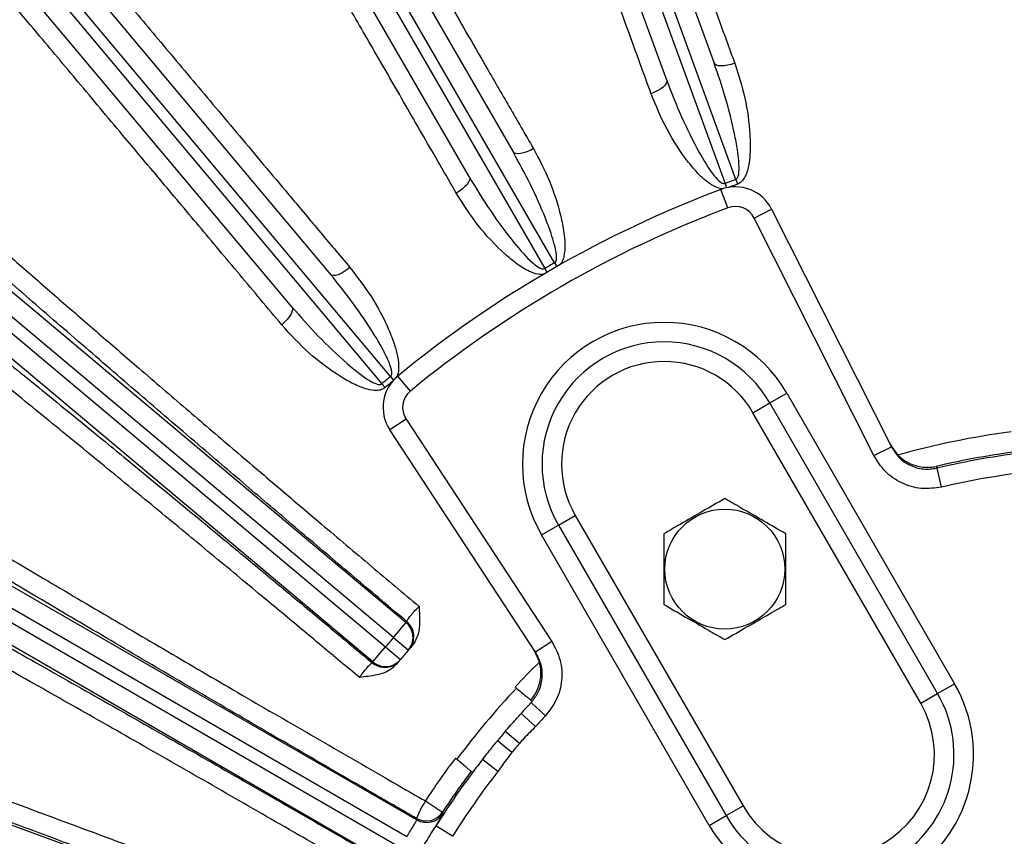
# Model space of a CAD drawing. Units: inches. Extents: x 0 to 16.8, y 0 to 10.8.
# Drawn here: x 8.1 to 8.5, y 3 to 3.4 of the extents above; entities that cross this region are included whole.
import ezdxf

# ---------------------------------------------------------------- set-up
doc = ezdxf.new("R2010")
doc.units = ezdxf.units.IN
doc.header["$MEASUREMENT"] = 0

msp = doc.modelspace()

# ---------------------------------------------------------------- linework, layer by layer
at = {"color": 7, "linetype": 'Continuous', "lineweight": 25}
for p, q in [((8.3327248998, 3.5486367396), (8.3956261843, 3.3758168808)), ((8.3199719285, 3.5439950377), (8.4003972006, 3.3230284188)), ((8.4050956637, 3.3247385196), (8.3246703916, 3.5457051384)), ((8.3748187048, 3.3682435777), (8.3119174204, 3.5410634364)), ((8.2154725076, 3.496090435), (8.3074280338, 3.3368187917)), ((8.3256233148, 3.2881607833), (8.2080494327, 3.4918047207)), ((8.2037193057, 3.4893047207), (8.3212931878, 3.2856607833)), ((8.288251757, 3.3257473631), (8.1962962308, 3.4850190065)), ((8.1091260127, 3.4239817626), (8.2273417584, 3.283097723)), ((8.2537099868, 3.2383385165), (8.1025599175, 3.4184721546)), ((8.0987296953, 3.4152582165), (8.2498797646, 3.2351245784)), ((8.2103793458, 3.2688645688), (8.0921636001, 3.4097486084)), ((8.0170577982, 3.334668642), (8.2604745578, 3.1304177288)), ((8.2549668377, 3.1238538836), (8.0115500781, 3.3281047968)), ((8.008051369, 3.3239351977), (8.2514681286, 3.1196842845)), ((8.4003972006, 3.3230284188), (8.4011167717, 3.3210816408)), ((8.4050956637, 3.3247385196), (8.4058388888, 3.3226644378)), ((8.2459604086, 3.1131204393), (8.002543649, 3.3173713525)), ((8.4016441651, 3.3123247249), (8.3986309434, 3.3203490556)), ((8.4132004359, 3.3078111855), (8.4208545411, 3.3116691722)), ((8.4208545411, 3.3116691722), (8.4733695339, 3.2074813358)), ((8.4657154286, 3.2036233491), (8.4132004359, 3.3078111855)), ((8.3256233148, 3.2881607833), (8.3265622026, 3.286515712)), ((8.3212931878, 3.2856607833), (8.3222484175, 3.2840251469)), ((8.2537099868, 3.2383385165), (8.2550361604, 3.2367419606)), ((8.2623561754, 3.2319067666), (8.256913512, 3.2385284584)), ((8.2498797646, 3.2351245784), (8.2513043595, 3.2334438857)), ((8.4200821409, 3.2266961544), (8.4275052158, 3.2309818687)), ((8.4275052158, 3.2309818687), (8.5010766444, 3.1035524164)), ((7.9417562688, 3.2305579767), (8.2651761176, 3.0438314399)), ((8.412659066, 3.2224104401), (8.4200821409, 3.2266961544)), ((8.4936535695, 3.0992667021), (8.4200821409, 3.2266961544)), ((8.2608099556, 3.0364582031), (7.9374720231, 3.2231374455)), ((8.4862304946, 3.0949809878), (8.412659066, 3.2224104401)), ((7.9347505106, 3.2184236475), (8.2580884431, 3.0317444051)), ((8.2604868797, 3.2196419728), (8.2533187127, 3.2149423165)), ((8.2604868797, 3.2196419728), (8.3244586964, 3.1220687368)), ((8.3172905294, 3.1173690805), (8.2533187127, 3.2149423165)), ((8.2538861137, 3.0242765796), (7.9304662649, 3.2110031163)), ((8.4657154286, 3.2036233491), (8.4733695339, 3.2074813358)), ((8.4728893467, 3.2084340097), (8.4761985401, 3.2038564479)), ((8.4930194981, 3.198886958), (8.4933948866, 3.1981215243)), ((8.4953489245, 3.1897788161), (8.4933948866, 3.1981215243)), ((8.3272937048, 3.1731247258), (8.3347167797, 3.1774104401)), ((8.3347167797, 3.1774104401), (8.4082882083, 3.0499809878)), ((8.3198706299, 3.1688390115), (8.3272937048, 3.1731247258)), ((8.3272937048, 3.1731247258), (8.4008651334, 3.0456952736)), ((8.3934420585, 3.0414095593), (8.3198706299, 3.1688390115)), ((8.2549668377, 3.1238538836), (8.2604745578, 3.1304177288)), ((8.2549668377, 3.1238538836), (8.2614970327, 3.1183017722)), ((8.2459604086, 3.1131204393), (8.2514681286, 3.1196842845)), ((8.2514681286, 3.1196842845), (8.2580698475, 3.1142174119)), ((8.3244586964, 3.1220687368), (8.3172905294, 3.1173690805)), ((7.8856773661, 3.1149530129), (8.2366084635, 2.9872245392)), ((8.3190152712, 3.1131066453), (8.3167055832, 3.1182612718)), ((8.4936535695, 3.0992667021), (8.5010766444, 3.1035524164)), ((8.4862304946, 3.0949809878), (8.4936535695, 3.0992667021)), ((8.3152041055, 3.0963893103), (8.3158435979, 3.0958561332)), ((8.3216316658, 3.0894831101), (8.3153836875, 3.0953467106)), ((8.3158543044, 3.0958472071), (8.3158435979, 3.0958561332)), ((8.3103313436, 3.0898484831), (8.3109695564, 3.090555932)), ((8.3109695564, 3.090555932), (8.3103313436, 3.0898484831)), ((8.3173240113, 3.0848078934), (8.3109695564, 3.090555932)), ((8.3101942636, 3.0773504281), (8.3040052346, 3.0826230628)), ((8.3068552341, 3.0733711277), (8.3005879889, 3.078550548)), ((8.2939849796, 3.0703145016), (8.2945708563, 3.0710658657)), ((8.3007491321, 3.0650547216), (8.2939849796, 3.0703145016)), ((8.2896223347, 3.0645851654), (8.2889863272, 3.0651222537)), ((8.2689405754, 3.0521506525), (8.2764722755, 3.0472220692)), ((8.4008651334, 3.0456952736), (8.4082882083, 3.0499809878)), ((8.2764722755, 3.0472220692), (8.2766361973, 3.0465694024)), ((8.3934420585, 3.0414095593), (8.4008651334, 3.0456952736)), ((8.2651761176, 3.0438314399), (8.2650182119, 3.0444933133)), ((8.2808486271, 3.036633855), (8.2735925742, 3.0411911284))]:
    msp.add_line(p, q, dxfattribs=at)
at = {"color": 7, "linetype": 'Continuous', "lineweight": 25, "flags": 128}
for points in [[(8.4046657567, 3.375710658), (8.403086192, 3.3752086023), (8.4015290917, 3.3748403086), (8.4000532944, 3.3746196939), (8.3987145663, 3.3745550944), (8.3975634941, 3.3746489512), (8.3966435735, 3.3748977177), (8.3959895659, 3.3752919938), (8.3956261843, 3.3758168808)], [(8.3748187048, 3.3682435777), (8.3748777293, 3.3676079137), (8.3746301661, 3.3668854927), (8.3740853702, 3.3661036129), (8.3732639277, 3.3652918195), (8.3721968787, 3.3644807877), (8.3709245439, 3.3637011642), (8.3694950013, 3.3629824088), (8.3679622693, 3.3623516811)], [(8.3163487202, 3.3382838879), (8.3148803336, 3.337515171), (8.3134108428, 3.3368820849), (8.3119957755, 3.3364085523), (8.3106886032, 3.3361124665), (8.3095387203, 3.3360050158), (8.3085895776, 3.3360902605), (8.3078770405, 3.3363649794), (8.3074280338, 3.3368187917)], [(8.288251757, 3.3257473631), (8.2884202666, 3.3251316057), (8.2883019116, 3.3243771711), (8.2879011643, 3.323512567), (8.2872331678, 3.3225704645), (8.2863231639, 3.321586463), (8.2852055389, 3.3205977451), (8.2839225249, 3.3196416717), (8.2825226032, 3.3187543702)], [(8.2358725083, 3.286089622), (8.2345599161, 3.285077601), (8.2332226844, 3.2841989585), (8.2319113432, 3.283486896), (8.2306754446, 3.2829683204), (8.2295616896, 3.282662827), (8.2286121639, 3.2825819598), (8.2278627474, 3.2827287743), (8.2273417584, 3.283097723)], [(8.2103793458, 3.2688645688), (8.2106522205, 3.2682874275), (8.2106666698, 3.2675239023), (8.2104221477, 3.2666028445), (8.2099278939, 3.2655590583), (8.209202585, 3.2644319854), (8.2082736284, 3.2632642149), (8.2071761266, 3.2620998733), (8.2059515512, 3.260982958)]]:
    msp.add_lwpolyline(points, dxfattribs=at)
at = {"color": 8, "linetype": 'Continuous', "lineweight": 25, "flags": 128}
msp.add_lwpolyline([(8.2554630005, 3.1118882128), (8.2565530831, 3.1126428619), (8.2577510607, 3.1138319719)], dxfattribs=at)
at = {"color": 7, "linetype": 'Continuous', "lineweight": 25}
msp.add_circle((8.4002950657, 3.1538255168), 0.0263252732152908, dxfattribs=at)
for centre, radius, start, end in [((8.5744022086, 2.8522630995), 0.9343165583800781, 109.1590801615, 149.2522137975), ((8.5744022086, 2.8522630995), 0.9028772134732221, 108.8960584624, 148.6303082864), ((8.5744022086, 2.8522630995), 0.5018941409825469, 109.7146010893, 110.2853989107), ((8.5744022086, 2.8522630995), 0.4996909163328254, 109.7146010893, 110.1955418793), ((8.5744022086, 2.8522630995), 0.5000000000000007, 110.5816922225, 129.4183077775), ((8.4049084886, 3.3036317), 0.0178571428571447, 26.75, 110.5816922225), ((8.4049084886, 3.3036317), 0.0092857142857155, 26.75, 110.5816922225), ((8.5744022086, 2.8522630995), 0.4914285714285715, 110.5816922225, 129.4183077775), ((8.5744022086, 2.8522630995), 0.5018941409825476, 119.7146010893, 120.2853989107), ((8.3736879229, 3.1999104401), 0.0621428571428565, 30, 210), ((8.3736879229, 3.1999104401), 0.0535714285714286, 30, 210), ((8.3736879229, 3.1999104401), 0.0450000000000007, 30, 210), ((8.5744022086, 2.8522630995), 0.5018941409825475, 129.7146010893, 130.2853989107), ((8.268252394, 3.2247332671), 0.0178571428571432, 129.4183077775, 213.25), ((8.5744022086, 2.8522630995), 0.4996909163328257, 129.8044581207, 130.2853989107), ((8.268252394, 3.2247332671), 0.009285714285715, 129.4183077775, 213.25), ((8.5744022086, 2.8522630995), 0.3650504666292685, 97.6370060878, 105.6055996395), ((8.5744022086, 2.8522630995), 0.3560494978071422, 97.1025160559, 103.2129750873), ((8.5744022086, 2.8522630995), 0.3552185753204624, 96.6852589099, 103.1822488162), ((8.5744022086, 2.8522630995), 0.3466500839635286, 72.1314953046, 103.1822488162), ((8.5799099287, 2.8588269446), 0.4192857142857144, 139.5583224316, 139.6281001909), ((8.2549669797, 3.123851818), 0.0085699825537299, 319.638006437, 50.0096039002), ((8.2552979665, 3.1242406421), 0.00856998669736, 319.5682449077, 50.0095639237), ((8.5744022086, 2.8522630995), 0.4192857142857148, 139.6281001909, 140.3718998091), ((8.5744022086, 2.8522630995), 0.4107142857142868, 139.5583224316, 139.6281001909), ((8.5744022086, 2.8522630995), 0.4107142857142868, 139.6281001909, 140.3718998091), ((8.5688944885, 2.8456992543), 0.4192857142857149, 140.3718998091, 140.4416775684), ((8.2511450443, 3.1192919606), 0.0085708941731235, 229.9929229464, 300.2512592918), ((8.2514701875, 3.1196845034), 0.0085699825537343, 229.9903960998, 320.361993563), ((8.5744022086, 2.8522630995), 0.4107142857142861, 140.3718998091, 140.4416775684), ((8.5744022086, 2.8522630995), 0.3650504666292686, 134.3944003605, 136.8001232796), ((8.5744022086, 2.8522630995), 0.3642383786743105, 136.7926567907, 143.2073532456), ((8.4472593514, 3.0724809878), 0.0621428571428581, 210, 30), ((8.4472593514, 3.0724809878), 0.0535714285714286, 210, 30), ((8.5744022086, 2.8522630995), 0.3552185753204626, 136.8177511838, 137.8685046954), ((8.4472593514, 3.0724809878), 0.0450000000000007, 210, 30), ((8.5744022086, 2.8522630995), 0.346650083963529, 136.8177511838, 137.8685046954), ((8.5744022086, 2.8522630995), 0.355218575320462, 139.5712444703, 140.4287555297), ((8.5744022086, 2.8522630995), 0.3470880921157583, 139.5712444703, 140.4287555297), ((8.5744022086, 2.8522630995), 0.3650504666292683, 143.1998767204, 146.8001232796), ((8.5744022086, 2.8522630995), 0.3552185753204631, 142.1314953046, 143.2930566044), ((8.5744022086, 2.8522630995), 0.3552185753204629, 143.2930566044, 147.8685046954), ((8.5744022086, 2.8522630995), 0.356049497807143, 143.2849414296, 146.8001232796), ((8.5744022086, 2.8522630995), 0.3466500839635291, 142.1314953046, 147.8685046954), ((8.3074783757, 3.0275769533), 0.0457058938923003, 147.4763041141, 158.2773940559), ((8.2693002922, 3.0519229339), 0.008575282683212, 240.0428951166, 326.7572281631), ((8.26945819, 3.0512610673), 0.0085752847075886, 240.0429630429, 326.830702058)]:
    msp.add_arc(centre, radius, start, end, dxfattribs=at)
for points, knots in [([(8.337020681675668, 3.561358218795073), (8.339553651159887, 3.55440467822523), (8.34462432872662, 3.540484588624255), (8.353332638708613, 3.516580075456688), (8.361235181051283, 3.494888921773269), (8.36970608409205, 3.471639249975154), (8.378731137384726, 3.446870392962552), (8.388669207101985, 3.419599257330815), (8.397362909397092, 3.395745478753596), (8.402231474194394, 3.382388931855169), (8.404665756732099, 3.375710658024479)], [0, 0, 0, 0, 0.1470887358028989, 0.2944526405080986, 0.4415414687761846, 0.5169139837604501, 0.6683663700965581, 0.8198188130928706, 0.9099094014002655, 1, 1, 1, 1]), ([(8.367962269334228, 3.36235168111789), (8.364665998683263, 3.371421398013763), (8.358064904003314, 3.389584366498291), (8.348574882913748, 3.415691557994285), (8.339447112342668, 3.440799609466223), (8.33181881436081, 3.461780952111713), (8.323776098691749, 3.483900787126184), (8.315492249407697, 3.506682214262185), (8.30714167433243, 3.529645496681707), (8.302457772173923, 3.542525016544606), (8.300449451353705, 3.548047379527385)], [0, 0, 0, 0, 0.122585869911994, 0.2454898336323235, 0.3683936436020555, 0.4909793033100558, 0.5689437474122675, 0.7256566793884273, 0.8823695747632653, 1, 1, 1, 1]), ([(8.21749396519734, 3.509364601046701), (8.221195922831829, 3.502956545917655), (8.228606763604743, 3.49012844767499), (8.241333749940207, 3.468099279934519), (8.252882864216392, 3.44810992569205), (8.265262338345053, 3.426684425526499), (8.278451347682159, 3.403859047164858), (8.29297401879505, 3.378727949057204), (8.305677809398057, 3.356746208536447), (8.312791749785317, 3.34443799500231), (8.31634872018213, 3.338283887883706)], [0, 0, 0, 0, 0.1470887358028985, 0.2944526405080981, 0.4415414687761836, 0.516913983760449, 0.6683663700965574, 0.8198188130928706, 0.9099094014002652, 0.9999999999999999, 0.9999999999999999, 0.9999999999999999, 0.9999999999999999]), ([(8.282522603225447, 3.318754370153126), (8.277701470521425, 3.327113906278169), (8.268046694923884, 3.343854670397669), (8.25416738235135, 3.367917310124074), (8.240818315742363, 3.391058893150839), (8.229662536832146, 3.410396842013473), (8.217900939045427, 3.430784024111649), (8.205786986738888, 3.451780874847624), (8.193575743517254, 3.472945231264686), (8.18672649520379, 3.484815731206549), (8.183789737021128, 3.489905455836336)], [0, 0, 0, 0, 0.1225858699119934, 0.245489833632322, 0.3683936436020533, 0.490979303310053, 0.5689437474122656, 0.7256566793884257, 0.8823695747632644, 1, 1, 1, 1]), ([(8.108811725089707, 3.437405286681977), (8.113570188765022, 3.431737422506192), (8.123096018097298, 3.420391090895609), (8.139454977746595, 3.400906613696733), (8.154299749963151, 3.383226425308768), (8.170211651122619, 3.364276099756486), (8.18716387512941, 3.344087737617127), (8.205829883624995, 3.321860272732608), (8.222157764286855, 3.302418474330737), (8.231300926785234, 3.291532573000869), (8.235872508295563, 3.286089622025022)], [0, 0, 0, 0, 0.1470887358028986, 0.2944526405080982, 0.441541468776184, 0.5169139837604493, 0.6683663700965576, 0.8198188130928702, 0.9099094014002653, 1, 1, 1, 1]), ([(8.205951551226953, 3.26098295798428), (8.199752044147477, 3.268378313063465), (8.187336943103322, 3.283188213171401), (8.169490054937064, 3.304475169996414), (8.152325296924133, 3.324947139287943), (8.137980999782648, 3.342054120577004), (8.122857890075364, 3.360089195547245), (8.10728191105722, 3.378663491198497), (8.091581032135318, 3.397385853353049), (8.082774548611013, 3.407886654239906), (8.078998584977215, 3.41238909180935)], [0, 0, 0, 0, 0.1225858699119936, 0.2454898336323225, 0.3683936436020548, 0.4909793033100545, 0.5689437474122659, 0.7256566793884258, 0.8823695747632636, 1, 1, 1, 1]), ([(8.405095663663879, 3.324738519563618), (8.40522721592053, 3.3248007364658), (8.405378669951308, 3.324872365800468), (8.405686802162062, 3.325144221694161), (8.405971326624629, 3.325571849202436), (8.406332246948482, 3.326565778869218), (8.4066795976277, 3.32901959553103), (8.406477236366133, 3.33287933185021), (8.405769934788546, 3.338468779346788), (8.404029561857497, 3.347704058491739), (8.40083231401301, 3.360506178747908), (8.397364715217922, 3.370704036875912), (8.395626184306114, 3.375816880845894)], [0, 0, 0, 0, 0.0080477199925707, 0.0092652126422965, 0.0229633758470399, 0.0361232395945668, 0.0685709701642188, 0.1614438260114296, 0.2532104638642068, 0.3867828590118264, 0.692554699012624, 1, 1, 1, 1]), ([(8.404665756732099, 3.375710658024479), (8.406284749750764, 3.37066755760531), (8.409521739989152, 3.360584458642034), (8.411296604176673, 3.347461938698282), (8.411551727514391, 3.337887859252411), (8.411063768501704, 3.331916579023911), (8.410100031362097, 3.327624378676849), (8.408487949103016, 3.324621706861223), (8.407152773171905, 3.323233596203496), (8.406137724775688, 3.322793889817361), (8.405838888823617, 3.322664437786283)], [0, 0, 0, 0, 0.2922344784663648, 0.5842892113862499, 0.7139156740785659, 0.8053127499399072, 0.9038286969984559, 0.9432453002271456, 0.9832910974449025, 1, 1, 1, 1]), ([(8.374818704845854, 3.368243577672255), (8.376907366174079, 3.362876335794888), (8.381097229868109, 3.352109625282675), (8.388128054172869, 3.338043200426827), (8.393776228466633, 3.328454387430043), (8.397591403188605, 3.324112873500784), (8.399098123155198, 3.323104612884881), (8.39992117970372, 3.322916263020594), (8.40024004708124, 3.322991391733482), (8.400397200559949, 3.32302841884699)], [0, 0, 0, 0, 0.3278469966090832, 0.6576624988103205, 0.8908747179408196, 0.9537997766110209, 0.9819065650738592, 0.9910826680906102, 1, 1, 1, 1]), ([(8.399549163030136, 3.32066564204065), (8.399491247844516, 3.32066516887342), (8.398687775859637, 3.320658604505026), (8.396532728511493, 3.321127693497378), (8.392798155673132, 3.323317072167828), (8.388542641656933, 3.327164469513714), (8.3820364319437, 3.33501570326104), (8.374420477184044, 3.346563686900962), (8.370115839488117, 3.357086977050447), (8.367962269334228, 3.36235168111789)], [0, 0, 0, 0, 0.0030823030115384, 0.0427615674919221, 0.1157126133109971, 0.2350214893763636, 0.3548898345965676, 0.6772573916044122, 1, 1, 1, 1]), ([(8.018071411888622, 3.351924907323909), (8.0225558348424, 3.347874370761733), (8.03139274038235, 3.339892472230978), (8.046101875053818, 3.326769152530491), (8.061413168516614, 3.313208997353336), (8.07474205260992, 3.301485896624092), (8.085594644419174, 3.291983140156968), (8.093742241243236, 3.284868412666692), (8.101945115807583, 3.277723705761304), (8.110186306993123, 3.270562864442621), (8.118449287028922, 3.263399347723326), (8.126718384057973, 3.256245873100537), (8.134978722439097, 3.249114505244766), (8.143928926014521, 3.241402427966749), (8.153568887569882, 3.233113599141247), (8.163892853679522, 3.224256766695211), (8.174127092226392, 3.215495603033095), (8.184250303059077, 3.206847006280934), (8.194242888799257, 3.198326459548964), (8.204086916273846, 3.189948156674337), (8.21376591732681, 3.181725007164113), (8.227401097550151, 3.17016143989976), (8.24480532299839, 3.155440623113121), (8.259181020445576, 3.143338287769707), (8.266171888418748, 3.137452950459034)], [0, 0, 0, 0, 0.0793799951365087, 0.1564244778007829, 0.2311340404558296, 0.3035092197080763, 0.3388259638834888, 0.3735590704726987, 0.4077085958713227, 0.4412745924009072, 0.4742571084167403, 0.5066561884571501, 0.5384718734305981, 0.5697042008370184, 0.6084619668184663, 0.6463436933917663, 0.6833494345297728, 0.7194792370879283, 0.7547331419203194, 0.7891111850611033, 0.8226133989636701, 0.8552398137929403, 0.9296034607528894, 1, 1, 1, 1]), ([(8.260805551881, 3.130806552211488), (8.253494701725506, 3.136971151659517), (8.238873006595282, 3.149300346187087), (8.217078412809869, 3.16775902204933), (8.195473490427352, 3.1861185814763), (8.172283720877155, 3.205899921327708), (8.147889522953662, 3.226801024178589), (8.122416225305463, 3.248741505045429), (8.09792090799045, 3.269962901043708), (8.076853443065872, 3.288333415863011), (8.059132960710178, 3.303882190930483), (8.044328128474005, 3.316949499068467), (8.03031411570241, 3.329394459371288), (8.021780341393931, 3.337046445833419), (8.017513454267933, 3.340872439039163)], [0, 0, 0, 0, 0.0765825278880751, 0.1531650015066292, 0.2310591326486214, 0.3089532283338841, 0.4075319120131753, 0.5061105437159387, 0.6075512265159932, 0.7089918802784065, 0.7811944129977212, 0.8533969423701078, 0.9266984716701954, 1, 1, 1, 1]), ([(8.325623314817136, 3.288160783295108), (8.325742064647729, 3.288244898792381), (8.325878779448031, 3.28834173963295), (8.326135023157608, 3.28866297202164), (8.326340968316732, 3.289133510061616), (8.326523811374516, 3.290175012859932), (8.326439784224773, 3.292651867345412), (8.325570261107371, 3.296417825932822), (8.3239031076581, 3.301799535532498), (8.320585485508703, 3.31059229744774), (8.315213746190397, 3.322644728469265), (8.310027988532624, 3.332085516006196), (8.30742803377374, 3.336818791663123)], [0, 0, 0, 0, 0.0080477199925701, 0.0092652126422991, 0.0229633758470381, 0.0361232395945675, 0.0685709701642177, 0.1614438260114338, 0.2532104638642031, 0.3867828590118262, 0.6925546990126242, 0.9999999999999999, 0.9999999999999999, 0.9999999999999999, 0.9999999999999999]), ([(8.31634872018213, 3.338283887883706), (8.31881865056463, 3.333598772613565), (8.323756992142062, 3.324231423761332), (8.327785934438834, 3.311613609910365), (8.329695556084884, 3.302234345106288), (8.33026063836483, 3.296258399719356), (8.33003107253128, 3.291895545223863), (8.329083549894227, 3.288836912572924), (8.328334418809295, 3.287781294188569), (8.328027403924228, 3.287348672230322)], [0, 0, 0, 0, 0.3010811373373882, 0.6019770877870065, 0.735527663411222, 0.8296915543184671, 0.9311898222227893, 0.971799663307764, 1, 1, 1, 1]), ([(8.288251756975656, 3.325747363091694), (8.29124069861621, 3.320824353911982), (8.297236528526069, 3.310948776120259), (8.306603147853968, 3.298316941693074), (8.313830593591714, 3.289854599484915), (8.318341703219138, 3.286241541045518), (8.320000615342423, 3.285510237350374), (8.320843874423272, 3.285467671213513), (8.321144851524753, 3.285597029291463), (8.321293187798213, 3.285660783295109)], [0, 0, 0, 0, 0.3278469966090506, 0.6576624988102558, 0.8908747179408051, 0.9537997766110228, 0.9819065650738604, 0.9910826680906123, 1, 1, 1, 1]), ([(8.320794452057468, 3.283172725523012), (8.320762094659818, 3.283167052682511), (8.319995567451999, 3.2830326665172), (8.317817720506454, 3.283116599100845), (8.313759331180218, 3.284626213001405), (8.308900550474434, 3.287675250300778), (8.301129757037346, 3.294277819539857), (8.291624264130588, 3.304327626160477), (8.285557665851478, 3.313943591992552), (8.282522603225447, 3.318754370153125)], [0, 0, 0, 0, 0.0017511372887311, 0.0414833847555187, 0.1145318407539355, 0.2340000277501313, 0.3540284309499602, 0.6768264393815252, 1, 1, 1, 1]), ([(8.240022610308207, 3.106289458398621), (8.237263659855431, 3.108598227876832), (8.23170422017562, 3.113250527680113), (8.223295864859935, 3.120273991554047), (8.214733354066361, 3.127416545128376), (8.20599952537278, 3.134690878386489), (8.19645846254686, 3.142625338245313), (8.186084814911759, 3.151236595462953), (8.174863475498357, 3.160532724694705), (8.163410394789466, 3.170001152044506), (8.151749615708287, 3.179620442353095), (8.13990777766423, 3.189366872488974), (8.127914286172604, 3.199214315637957), (8.115875583691956, 3.209073337519608), (8.103816020258508, 3.218922504788407), (8.091762339891728, 3.228738807164508), (8.079676907877232, 3.238550787274439), (8.067604239233102, 3.248319963643935), (8.055593530867597, 3.258003936669666), (8.040580646077174, 3.270061006955563), (8.022984066633384, 3.284104623442538), (8.003358432883811, 3.299633747181093), (7.991671776962251, 3.308742199858284), (7.985725557279169, 3.313376618887565)], [0, 0, 0, 0, 0.0276943637725811, 0.055805694049188, 0.0845911940874973, 0.1140508731583192, 0.1441847416329815, 0.1815362159580749, 0.2200317402945489, 0.2596713578584591, 0.3004551163157255, 0.3423830702691134, 0.3854552836229705, 0.4296718318101453, 0.4742196783165765, 0.5199816107781293, 0.5669577381389254, 0.6151481830766864, 0.6645530831437084, 0.7151725915823036, 0.8067122699869863, 0.9016543900654135, 1, 1, 1, 1]), ([(7.99651322541184, 3.315845340854656), (8.00176402456515, 3.311723863208914), (8.01229288062467, 3.303459512656259), (8.029859269982923, 3.289514863036392), (8.04871869054562, 3.274437823315209), (8.069751350730906, 3.257507725406505), (8.092940332075013, 3.238723294399987), (8.118455617010856, 3.217928273529036), (8.145316037878306, 3.19591376595047), (8.16973576505535, 3.175793584269427), (8.191065231265956, 3.158148441485217), (8.209034207315595, 3.143237859439246), (8.227240848797535, 3.128088677422303), (8.239497678329764, 3.117852471003808), (8.245634968794418, 3.112726955316305)], [0, 0, 0, 0, 0.0850670560405641, 0.1705757090125146, 0.2574592044299108, 0.3448133207975222, 0.4432608100153709, 0.542394575083317, 0.6436925729506306, 0.7457381632001698, 0.8088489337253629, 0.8721388586448652, 0.9359768395590755, 1, 1, 1, 1]), ([(8.253709986768982, 3.238338516478098), (8.253812326020002, 3.23844197476364), (8.253930147579803, 3.238561084650174), (8.254126716952753, 3.238921933050281), (8.254247825268989, 3.239421084561717), (8.254247035466916, 3.240478514956066), (8.253734183610636, 3.242903149295023), (8.252223918657322, 3.246460903404651), (8.249647568950303, 3.251471354584516), (8.24485350185277, 3.259554435648606), (8.237470488641598, 3.270490970417723), (8.230724138743453, 3.278887833811539), (8.227341758447201, 3.283097722969728)], [0, 0, 0, 0, 0.0080477199925705, 0.0092652126422998, 0.0229633758470401, 0.0361232395945693, 0.0685709701642172, 0.1614438260114315, 0.2532104638642034, 0.3867828590118287, 0.6925546990126253, 1, 1, 1, 1]), ([(8.235872508295563, 3.286089622025022), (8.23911846756502, 3.281904588627457), (8.245608389601932, 3.273537095933504), (8.251767294089762, 3.261810525938983), (8.255276400748942, 3.252905475296383), (8.256871022133062, 3.247118191522529), (8.257401327547226, 3.242782499854398), (8.256998236261815, 3.239579878824841), (8.256422565223616, 3.238391718896264), (8.256180230271651, 3.23789155011911)], [0, 0, 0, 0, 0.3006833419508562, 0.60118174168716, 0.7345558671912495, 0.8285953465803515, 0.9299595126174134, 0.9705156990378215, 1, 1, 1, 1]), ([(8.210379345778138, 3.26886456875524), (8.214177750251752, 3.264535375415944), (8.221797366119665, 3.255850994778627), (8.233215180482166, 3.245037562677158), (8.241802295382413, 3.237958815243465), (8.246872272131991, 3.235183993246322), (8.248632971206552, 3.234751866764655), (8.249470810819266, 3.234856377705749), (8.249744752607782, 3.235036034669021), (8.249879764553386, 3.235124578429665)], [0, 0, 0, 0, 0.3278469966090887, 0.6576624988103277, 0.8908747179408275, 0.9537997766110256, 0.9819065650738622, 0.991082668090613, 1, 1, 1, 1]), ([(8.251304359482216, 3.233443885671932), (8.25079401112313, 3.233107968351607), (8.249651278091845, 3.232355807967663), (8.246886743105465, 3.232034419247376), (8.242646885188764, 3.232786806702274), (8.237323447800481, 3.234959813208126), (8.228528038174732, 3.240106702740411), (8.217419535703925, 3.248356776334378), (8.209775694033933, 3.256772599849157), (8.205951551226953, 3.26098295798428)], [0, 0, 0, 0, 0.031121395384069, 0.0696846494200593, 0.1405838898407782, 0.2565371101614785, 0.3730340641280998, 0.6863347806774425, 1, 1, 1, 1]), ([(7.939757964373192, 3.247728092704159), (7.945075516038027, 3.244394410605557), (7.955710619384905, 3.237727046397565), (7.973873594432459, 3.226501475385205), (7.993618994526342, 3.214405421113469), (8.015764621992844, 3.20095321687953), (8.040186743146547, 3.186232296286258), (8.067143172700872, 3.170100789393983), (8.095711224942677, 3.153119461594864), (8.12543272855237, 3.135562876714149), (8.15579663648368, 3.117732232623204), (8.186855000558435, 3.099594691821788), (8.218706114221652, 3.081097294996404), (8.245283532957357, 3.065749140921227), (8.262034315326476, 3.05611560447909), (8.267966790107902, 3.052709712201909), (8.26894057540063, 3.052150652462032)], [0, 0, 0, 0, 0.0721981295052353, 0.144396259244142, 0.2182208404296407, 0.2920454272670605, 0.3735855314126131, 0.4551256565150225, 0.5390336938691574, 0.6229417791114067, 0.704505930076481, 0.7860701627716858, 0.8699978761207084, 0.9539257667843039, 0.9924371510487281, 1, 1, 1, 1]), ([(8.265018211940937, 3.044493313298529), (8.258971491392941, 3.047976710412648), (8.242219505710716, 3.057627200809556), (8.214761962078592, 3.073519571018501), (8.182596938647722, 3.092225299641681), (8.15061096550219, 3.110925830638403), (8.119352327221078, 3.129300297666724), (8.089331773531475, 3.147047598268194), (8.060435046693371, 3.16423162095667), (8.032626950043053, 3.180876977568469), (8.008689505551697, 3.195310094304625), (7.988538227405693, 3.207545515603779), (7.971689198002711, 3.217843470651038), (7.955727045321149, 3.227665856044525), (7.945994164658146, 3.233719717310445), (7.941127724358854, 3.236746647923371)], [0, 0, 0, 0, 0.0485634885881063, 0.1345415021331623, 0.2205193516468978, 0.308986841394085, 0.3974542348976656, 0.4834081396342587, 0.5693619990508563, 0.6578113722863248, 0.7462607202029461, 0.8092164159727042, 0.8721721088241694, 0.9360860548350951, 1, 1, 1, 1]), ([(7.924792446158373, 3.208453116124422), (7.930695337744293, 3.205297331787397), (7.942501121063617, 3.198985763034499), (7.962239288950647, 3.188294074210145), (7.983416837723591, 3.176728024814102), (8.007098381791874, 3.163691782002118), (8.0331814835541, 3.149227580464333), (8.061954408219602, 3.133160127622756), (8.092201223651037, 3.116159763164716), (8.123433116847641, 3.098499627444527), (8.15511503617319, 3.080484211052353), (8.187303946030017, 3.06208221000479), (8.220109870239218, 3.043236215806339), (8.24219258866382, 3.030467006027695), (8.253233961696829, 3.024082393146625)], [0, 0, 0, 0, 0.0743664632521541, 0.1487329283623712, 0.2246958695184672, 0.3006588183193398, 0.3867988521641679, 0.4729389135506915, 0.5615911191363702, 0.6502433853216565, 0.7364284484203659, 0.822613613771944, 0.9113066958667803, 1, 1, 1, 1]), ([(8.473369533860618, 3.20748133578093), (8.474394614440836, 3.205847269353782), (8.476492344782178, 3.20250330714228), (8.481509426199505, 3.199115574159273), (8.487389066231321, 3.197322677480355), (8.491393027310137, 3.197855252784825), (8.493394886612613, 3.19812152431108)], [0, 0, 0, 0, 0.2416448790622526, 0.4945033633653932, 0.7472669877407772, 1, 1, 1, 1]), ([(8.248563693185687, 3.016856857165904), (8.238083827197094, 3.022932560561455), (8.217051382517953, 3.03512612254907), (8.185230576015357, 3.053444911750309), (8.153310633697815, 3.071726126201354), (8.1219720632177, 3.089569794423693), (8.091588367449196, 3.106769538591563), (8.062205071333596, 3.123302359724867), (8.03362301151337, 3.139278713183713), (8.006499245295466, 3.154329253680046), (7.981129856572728, 3.168293066627447), (7.957525810386488, 3.181167682822477), (7.935546680678989, 3.193026607509501), (7.921719075669284, 3.200389540540984), (7.915009325873714, 3.203931188149342), (7.914597356015149, 3.204148640678685)], [0, 0, 0, 0, 0.0814810149399122, 0.1635273715321647, 0.24735949957669, 0.3318097899119288, 0.4132440748437747, 0.4952455258395999, 0.5790368184049733, 0.6634469492944026, 0.7447387734976882, 0.8265954993622969, 0.910234104618903, 0.9944884914712423, 1, 1, 1, 1]), ([(8.4953489244538, 3.189778816102767), (8.492386405133974, 3.18938440824688), (8.486461393567446, 3.188595596139422), (8.477760474088202, 3.191246843116898), (8.470336071422766, 3.196258264613849), (8.467232136991017, 3.201205788258576), (8.46571542863138, 3.203623349143466)], [0, 0, 0, 0, 0.2527800604089447, 0.5055578107749926, 0.7583954757276649, 1, 1, 1, 1]), ([(8.476198540130431, 3.20385644793179), (8.47731415140234, 3.20289398706544), (8.479761139355032, 3.200782920061903), (8.484730291154758, 3.198751143898312), (8.48924696939883, 3.198292944090948), (8.492157338645562, 3.198701892475177), (8.493007856846946, 3.19888445918565), (8.493019498116837, 3.198886958025)], [0, 0, 0, 0, 0.2152134287005212, 0.4720503284156394, 0.8430201948932574, 0.9978513754603484, 1, 1, 1, 1]), ([(8.400295065716435, 3.184754968765082), (8.397107536642958, 3.182914647996579), (8.39063595204552, 3.179178276887407), (8.381536625642509, 3.173924778339106), (8.375886292419661, 3.170662556931899), (8.37350937463059, 3.169290242806543)], [0, 0, 0, 0, 0.3599194726079218, 0.730738218085084, 1, 1, 1, 1]), ([(8.427080756801807, 3.169290242806543), (8.423893227728398, 3.171130563575121), (8.417421643131101, 3.174866934684447), (8.408322316728167, 3.180120433232615), (8.40267198350542, 3.183382654639772), (8.400295065716435, 3.184754968765082)], [0, 0, 0, 0, 0.3599194726109036, 0.7307382180911685, 1, 1, 1, 1]), ([(8.37350937463059, 3.169290242806544), (8.373509374630588, 3.167249768600016), (8.373509374630583, 3.161842687096734), (8.373509374630576, 3.152740842261213), (8.373509374630569, 3.144426332693574), (8.373509374630565, 3.139662387499069), (8.373509374630563, 3.138360790889148)], [0, 0, 0, 0, 0.2004495793095508, 0.5311741795891151, 0.8719082454612311, 1, 1, 1, 1]), ([(8.427080756801779, 3.138360790889148), (8.42708075680178, 3.139662412141493), (8.427080756801784, 3.144326457005413), (8.427080756801793, 3.152635452354966), (8.427080756801798, 3.161742696810524), (8.427080756801804, 3.167249808690388), (8.427080756801807, 3.169290242806543)], [0, 0, 0, 0, 0.1280921025206996, 0.4589870607857673, 0.7995498761354676, 1, 1, 1, 1]), ([(8.260805551881, 3.130806552211488), (8.260829711659063, 3.130943212811161), (8.26087797606928, 3.131216222075798), (8.261750073036115, 3.132503509823945), (8.263142555729099, 3.134246259854097), (8.264720902645472, 3.136001482682263), (8.265784246151966, 3.13706501171181), (8.266170672625805, 3.137451505606025)], [0, 0, 0, 0, 0.2203749277015202, 0.4402468385214417, 0.6588552554928568, 0.8760256117773579, 0.9999999999999999, 0.9999999999999999, 0.9999999999999999, 0.9999999999999999]), ([(8.266170672625805, 3.137451505606025), (8.266171108053133, 3.137441076227256), (8.266279374776783, 3.134847865849435), (8.266626723727017, 3.130343052357773), (8.265812816646797, 3.124223647862914), (8.26389629111484, 3.121368974099741), (8.26307801622126, 3.120150149810257)], [0, 0, 0, 0, 0.001741356181572, 0.4329790893361566, 0.7579061861716425, 1, 1, 1, 1]), ([(8.373509374630563, 3.138360790889148), (8.376696903703973, 3.136520470120569), (8.383168488301271, 3.132784099011243), (8.392267814704287, 3.127530600463027), (8.39791814792711, 3.124268379055826), (8.400295065716172, 3.122896064930472)], [0, 0, 0, 0, 0.359919472607823, 0.7307382180849363, 1, 1, 1, 1]), ([(8.400295065716172, 3.122896064930472), (8.403482594789569, 3.124736385699044), (8.409954179386848, 3.128472756808359), (8.419053505789863, 3.133726255356574), (8.424703839012695, 3.136988476763781), (8.427080756801779, 3.138360790889148)], [0, 0, 0, 0, 0.3599194726065917, 0.7307382180824179, 1, 1, 1, 1]), ([(7.880727861072302, 3.131515274379584), (7.88654351137127, 3.129155622738452), (7.898174811988027, 3.124436319448549), (7.918011205425158, 3.116535239777764), (7.939556873361387, 3.108051773699971), (7.963673147472097, 3.09866077891587), (7.99027417083754, 3.088406416419481), (8.01958725669968, 3.077214352011247), (8.0506988783485, 3.065440462316541), (8.082982483446013, 3.053324890362496), (8.116018381255838, 3.041023616626589), (8.149713689572017, 3.028569953770112), (8.184329853051306, 3.015870570305752), (8.213169352203074, 3.005370449828997), (8.231381267926904, 2.998776511680229), (8.237815043426547, 2.996452525796616), (8.238871114659734, 2.996071055439412)], [0, 0, 0, 0, 0.0721979783940707, 0.1443959570218126, 0.2182203836919724, 0.2920448160140418, 0.3733029423394602, 0.4551251890128041, 0.5387261630926106, 0.622941520084421, 0.7042240019398402, 0.7860700485288031, 0.8696916568166903, 0.9539258632179795, 0.9924371668778209, 1, 1, 1, 1]), ([(8.236338023706017, 2.987848937196828), (8.229778290381102, 2.990229412495979), (8.211645018448147, 2.996809833344074), (8.181844580424825, 3.007692646609637), (8.146963272734961, 3.020512957365855), (8.11217416589525, 3.033390120822733), (8.078238332376563, 3.046043118597102), (8.045547043727261, 3.058324293113516), (8.014145115455133, 3.070214414007534), (7.983828154214824, 3.081793217779015), (7.957748231624268, 3.091850356494867), (7.935744552881007, 3.100413803131207), (7.917363430409821, 3.107629456992735), (7.899938098398725, 3.114530832602298), (7.889301845576304, 3.118802623373881), (7.88398371920029, 3.120938518745537)], [0, 0, 0, 0, 0.0485633815472742, 0.13424524442726, 0.2205193783848913, 0.3086634300737993, 0.3974544620962661, 0.4831113360725154, 0.5693623585522593, 0.6574878465164367, 0.7462612794804243, 0.809216836486871, 0.872172390575031, 0.936086195710525, 1, 1, 1, 1]), ([(8.26307801622126, 3.120150149810257), (8.26288353673334, 3.119923732118707), (8.262146634420976, 3.119065812745052), (8.261959216114759, 3.118845105914291), (8.261821260288992, 3.118682646901058)], [0, 0, 0, 0, 0.2639148835002911, 0.9999999999999999, 0.9999999999999999, 0.9999999999999999, 0.9999999999999999]), ([(8.32445869643717, 3.122068736786292), (8.325846796898581, 3.119419518782789), (8.32862300569044, 3.114121067757563), (8.329118930437183, 3.105033046284606), (8.326958380244546, 3.096342051798443), (8.323378774373792, 3.091732773697977), (8.321631665842737, 3.089483110080785)], [0, 0, 0, 0, 0.252966074224924, 0.5059335824958504, 0.7588595828438106, 1, 1, 1, 1]), ([(8.315843597902113, 3.095856133192076), (8.316844209494818, 3.09722146326374), (8.319035747086955, 3.100211806569313), (8.320442325538082, 3.105854222365644), (8.320105111647282, 3.111997886550579), (8.318228749588968, 3.115578632702268), (8.317290529387046, 3.117369080533263)], [0, 0, 0, 0, 0.2187505977173446, 0.4791071397680711, 0.7395426952163104, 1, 1, 1, 1]), ([(8.240022610613373, 3.106289458763333), (8.24055647051294, 3.107041902624956), (8.241644842899817, 3.108575898945584), (8.243259833692559, 3.110541592819605), (8.244594341322081, 3.111978363551273), (8.24539066265218, 3.112678599666628), (8.24556664302234, 3.112713431558498), (8.245634968794418, 3.112726955316305)], [0, 0, 0, 0, 0.2084798676119559, 0.4250248638514376, 0.6422070975057267, 0.861084072700264, 1, 1, 1, 1]), ([(8.256524085789868, 3.112339479673034), (8.255465870124123, 3.111321989596998), (8.2529873664359, 3.108938871497525), (8.247102262926898, 3.107074706055199), (8.242605571161974, 3.106634525342713), (8.240032957157617, 3.106290840993748), (8.240022610613373, 3.106289458763333)], [0, 0, 0, 0, 0.2420938138283595, 0.5670209106638571, 0.9982586438165902, 1, 1, 1, 1]), ([(8.257751060655005, 3.113831971864678), (8.2576902033124, 3.113758573696508), (8.257558903853736, 3.113600217459854), (8.256885413266641, 3.11277969155113), (8.256524085789868, 3.112339479673034)], [0, 0, 0, 0, 0.4635003314148537, 1, 1, 1, 1]), ([(8.315204105475916, 3.096389310272066), (8.315655750758378, 3.096954249509228), (8.317394655804812, 3.099129354018398), (8.319164052876236, 3.103171704416969), (8.319896865271895, 3.108483480819886), (8.319291338267735, 3.111658922990409), (8.319015271215363, 3.113106645311569)], [0, 0, 0, 0, 0.1337450368609143, 0.5149393308504852, 0.7788550003008984, 0.9999999999999999, 0.9999999999999999, 0.9999999999999999, 0.9999999999999999]), ([(8.308291333294436, 3.102156767334624), (8.309036180663199, 3.101535014593398), (8.310525890153924, 3.100291496795884), (8.312558909078573, 3.098595324738057), (8.314133240507747, 3.097282238795616), (8.314998718491191, 3.096560561727582), (8.315147479228965, 3.096436525178227), (8.315204105475916, 3.096389310272066)], [0, 0, 0, 0, 0.2168987031358136, 0.4338017023858766, 0.6505689942144376, 0.866987978675457, 1, 1, 1, 1]), ([(8.31538368751857, 3.095346710595365), (8.315434315427506, 3.095400637580578), (8.31560662134679, 3.095584171503998), (8.315751790036666, 3.095738338426242), (8.315854304433282, 3.095847207143221)], [0, 0, 0, 0, 0.2938257092092799, 1, 1, 1, 1]), ([(7.872809730817486, 3.090238237978642), (7.879170940415725, 3.088155423463566), (7.891893359771137, 3.083989794381373), (7.913188252817072, 3.076888033218422), (7.93605249043889, 3.069175140853352), (7.96163797844856, 3.060449204833757), (7.98983650152505, 3.050734030107126), (8.020962384718162, 3.039907043911896), (8.05370176536678, 3.028417257569481), (8.087525826313207, 3.01644878033167), (8.121854770321725, 3.004208566150786), (8.156750132257077, 2.99167567838593), (8.19233023331191, 2.978812686141679), (8.21629481563235, 2.970072093164196), (8.228277121791065, 2.965701791205059)], [0, 0, 0, 0, 0.0743664632521541, 0.1487329283623708, 0.2246958695184667, 0.300658818319339, 0.386798852164167, 0.472938913550691, 0.5615911191363698, 0.6502433853216564, 0.736428448420366, 0.8226136137719441, 0.9113066958667803, 1, 1, 1, 1]), ([(8.304005234611548, 3.082623062831136), (8.305556013209204, 3.084423751714151), (8.307720309575886, 3.08693682767027), (8.309754661456466, 3.089205404665226), (8.31033134358115, 3.089848483089343)], [0, 0, 0, 0, 0.7165278385757816, 1, 1, 1, 1]), ([(8.224932506308365, 2.957775043735401), (8.213556818209586, 2.96193863391323), (8.19072651380635, 2.970294702605055), (8.156208112493632, 2.982809563175163), (8.121598606248652, 2.995270205086356), (8.087637618601814, 3.007400902239335), (8.054728815212737, 3.019063270244693), (8.022921023127548, 3.030242564851613), (7.991998924355642, 3.041012979000999), (7.962673730163268, 3.051124875393608), (7.935264968788337, 3.060471198525594), (7.909783867461242, 3.06905142076571), (7.886079369459845, 3.076913545919466), (7.871183276937495, 3.081763481042347), (7.863960462664917, 3.084086187240893), (7.863516991318746, 3.084228798362509)], [0, 0, 0, 0, 0.0814810149399121, 0.1635273715321646, 0.24735949957669, 0.3318097899119288, 0.4132440748437747, 0.4952455258396, 0.5790368184049733, 0.6634469492944027, 0.7447387734976884, 0.8265954993622973, 0.9102341046189033, 0.9944884914712426, 1, 1, 1, 1]), ([(8.317324011274414, 3.084807893391826), (8.315579243702432, 3.083067431355934), (8.313143280727765, 3.080637479569614), (8.310846084455983, 3.078076964616954), (8.310194263587343, 3.077350428055358)], [0, 0, 0, 0, 0.7162537321481686, 1, 1, 1, 1]), ([(8.294570856290553, 3.071065865739735), (8.295393598465061, 3.072111232132764), (8.297061257821023, 3.074230140218134), (8.2991381060799, 3.076792178723452), (8.300330209824812, 3.078237922161571), (8.300587988885322, 3.078550547960129)], [0, 0, 0, 0, 0.43284655399804, 0.8773594302515224, 1, 1, 1, 1]), ([(8.294570856290553, 3.071065865739735), (8.294458602106815, 3.070922195782497), (8.294269627587724, 3.07068033431976), (8.29406717274835, 3.070420137090874), (8.293984979639747, 3.070314501586392)], [0, 0, 0, 0, 0.5940175653122471, 0.9999999999999999, 0.9999999999999999, 0.9999999999999999, 0.9999999999999999]), ([(8.306855234094485, 3.073371127661465), (8.306252902975318, 3.072603021064315), (8.30413019429713, 3.069896093781857), (8.302160158567407, 3.067075182586516), (8.300749132106395, 3.065054721596526)], [0, 0, 0, 0, 0.2837559036505169, 1, 1, 1, 1]), ([(8.288986327218925, 3.065122253735303), (8.28889471830605, 3.06519961201245), (8.28871150336786, 3.065354326128373), (8.287532289032193, 3.066349968913185), (8.285832962223953, 3.067784352967179), (8.283916402770396, 3.069401575058486), (8.282637145203196, 3.070480567625464), (8.282095318470821, 3.07093757255693)], [0, 0, 0, 0, 0.2109664986347645, 0.4219263474961513, 0.6330743007595917, 0.8445894261313112, 1, 1, 1, 1]), ([(8.276636197322441, 3.046569402446678), (8.276550754540661, 3.046346858927565), (8.276380307605677, 3.045902914337469), (8.275102051038782, 3.043718428271792), (8.273990617894798, 3.041857568424431), (8.27359257421096, 3.041191128420592)], [0, 0, 0, 0, 0.3921625034995514, 0.7823118038276077, 1, 1, 1, 1]), ([(8.260809955614329, 3.036458203109567), (8.261098732430307, 3.036938830746485), (8.2618821201222, 3.038242667323082), (8.263127931595513, 3.040254933062345), (8.264302948018132, 3.042141374195412), (8.265092957377549, 3.043465262215043), (8.265148394173089, 3.043709366053416), (8.265176117555315, 3.043831439920563)], [0, 0, 0, 0, 0.1274650032992683, 0.3457843885209139, 0.5639019611810935, 0.7819117699717338, 1, 1, 1, 1]), ([(8.267966063565645, 3.032254910351559), (8.269502756847194, 3.034706585452791), (8.271406232452046, 3.037743433340557), (8.27323934936372, 3.040634119635022), (8.27359257421096, 3.041191128420592)], [0, 0, 0, 0, 0.8073091547026148, 1, 1, 1, 1])]:
    msp.add_open_spline(points, degree=3, knots=knots, dxfattribs=at)

doc.saveas('drawing.dxf')
